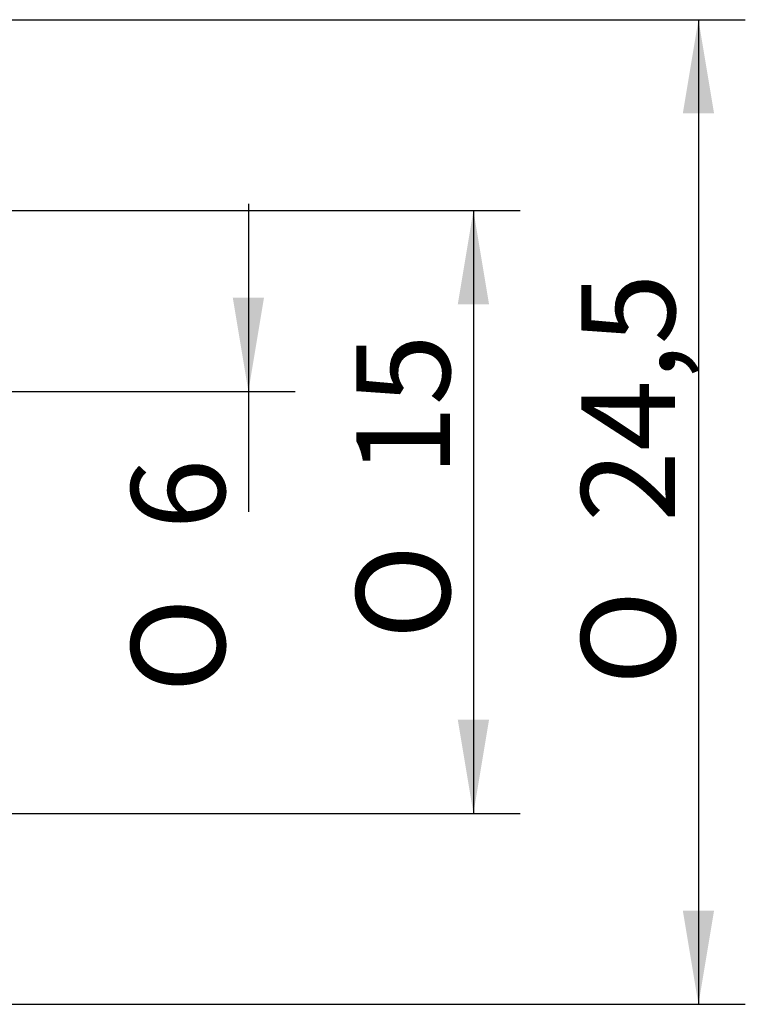
# Model space of a CAD drawing. Units: millimetres. Extents: x 15 to 285, y -11 to 190.
# Drawn here: x 215 to 242, y 86 to 123 of the extents above; entities that cross this region are included whole.
import ezdxf
from ezdxf.enums import TextEntityAlignment as Align

# ---------------------------------------------------------------- set-up
doc = ezdxf.new("R2010")
doc.units = ezdxf.units.MM
doc.layers.add('Default', color=7, linetype='Continuous')
doc.styles.add('SEACAD_Solid_Edge_ISO', font='seiso.ttf')
doc.styles.add('SEACAD_Solid_Edge_ISO1_Symbols', font='semeci1.ttf')

# ---------------------------------------------------------------- blocks, each defined once
blk = doc.blocks.new('GDimGGroup1')
at = {"layer": 'Default', "linetype": 'Continuous'}
blk.add_hatch(color=7, dxfattribs=at).paths.add_polyline_path([(224.017, 112.717), (222.85, 112.717), (223.434, 109.217)])
at = {"layer": 'Default', "color": 7, "linetype": 'Continuous'}
for p, q in [((223.434, 116.217), (223.434, 104.717)), ((198.57, 109.217), (225.184, 109.217))]:
    blk.add_line(p, q, dxfattribs=at)
for s, style, p in [('6', 'SEACAD_Solid_Edge_ISO', (219.059, 104.057)), ('O', 'SEACAD_Solid_Edge_ISO1_Symbols', (219.059, 97.966))]:
    blk.add_text(s, height=3.5, rotation=90, dxfattribs=dict(at, style=style)).set_placement(p, align=Align.TOP_LEFT)
blk = doc.blocks.new('GDimGGroup2')
at = {"layer": 'Default', "linetype": 'Continuous'}
for points in [[(240.817, 119.592), (240.234, 123.092), (239.65, 119.592)], [(240.817, 89.842), (239.65, 89.842), (240.234, 86.342)]]:
    blk.add_hatch(color=7, dxfattribs=at).paths.add_polyline_path(points)
at = {"layer": 'Default', "color": 7, "linetype": 'Continuous'}
for p, q in [((194.614, 123.092), (241.984, 123.092)), ((240.234, 123.092), (240.234, 86.342)), ((194.614, 86.342), (241.984, 86.342))]:
    blk.add_line(p, q, dxfattribs=at)
for s, style, p in [('24,5', 'SEACAD_Solid_Edge_ISO', (235.859, 104.342)), ('O', 'SEACAD_Solid_Edge_ISO1_Symbols', (235.859, 98.251))]:
    blk.add_text(s, height=3.5, rotation=90, dxfattribs=dict(at, style=style)).set_placement(p, align=Align.TOP_LEFT)
blk = doc.blocks.new('GDimGGroup3')
at = {"layer": 'Default', "linetype": 'Continuous'}
for points in [[(232.417, 112.467), (231.834, 115.967), (231.25, 112.467)], [(232.417, 96.967), (231.25, 96.967), (231.834, 93.467)]]:
    blk.add_hatch(color=7, dxfattribs=at).paths.add_polyline_path(points)
at = {"layer": 'Default', "color": 7, "linetype": 'Continuous'}
for p, q in [((210.227, 115.967), (233.584, 115.967)), ((231.834, 115.967), (231.834, 93.467)), ((210.227, 93.467), (233.584, 93.467))]:
    blk.add_line(p, q, dxfattribs=at)
for s, style, p in [('15', 'SEACAD_Solid_Edge_ISO', (227.459, 106.052)), ('O', 'SEACAD_Solid_Edge_ISO1_Symbols', (227.459, 99.961))]:
    blk.add_text(s, height=3.5, rotation=90, dxfattribs=dict(at, style=style)).set_placement(p, align=Align.TOP_LEFT)

msp = doc.modelspace()

# ---------------------------------------------------------------- block references
at = {"layer": 'Default'}
for name in ['GDimGGroup2', 'GDimGGroup1', 'GDimGGroup3']:
    msp.add_blockref(name, (0, 0), dxfattribs=at)

doc.saveas('drawing.dxf')
